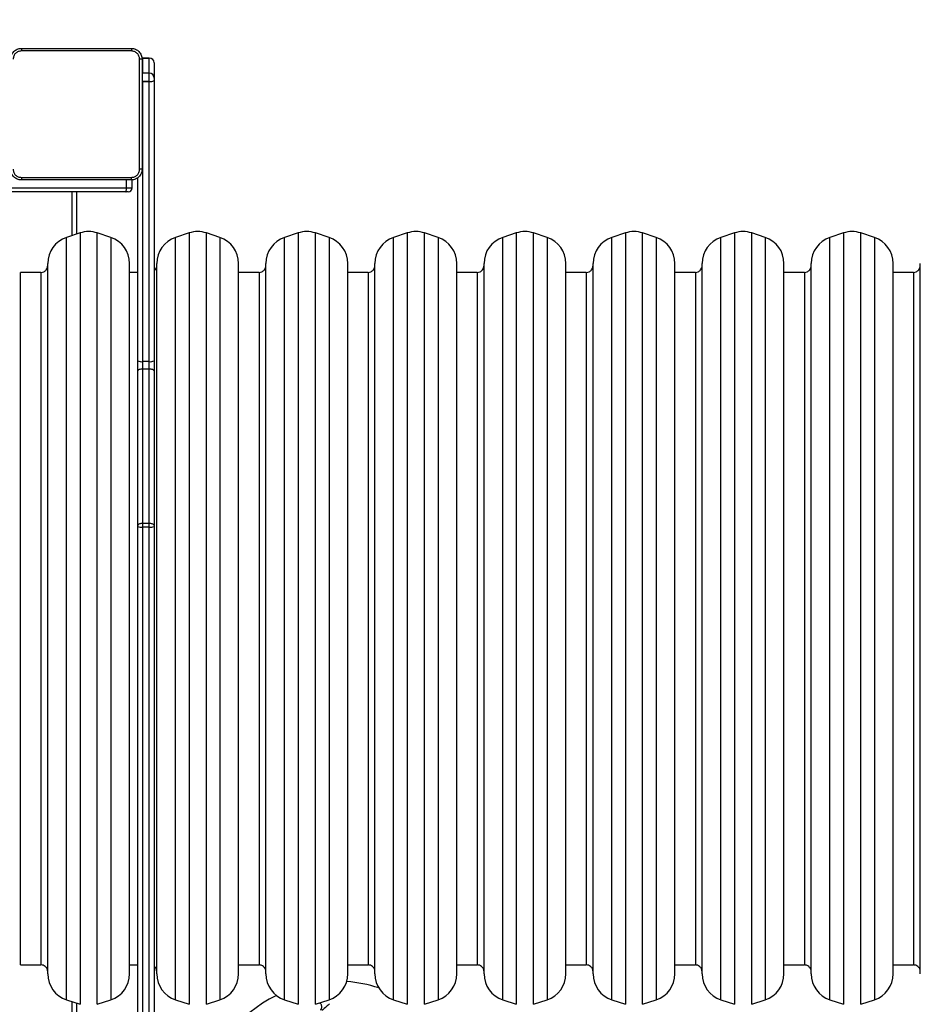
# Model space of a CAD drawing. Units: millimetres. Extents: x -537 to 2005, y -36 to 1372.
# Drawn here: x 516 to 582, y 379 to 452 of the extents above; entities that cross this region are included whole.
import ezdxf

# ---------------------------------------------------------------- set-up
doc = ezdxf.new("R2010")
doc.units = ezdxf.units.MM
doc.header["$LTSCALE"] = 20
doc.header["$PDSIZE"] = -1
doc.layers.add('VP-DIM', color=7, linetype='Continuous')
doc.layers.add('VP-EQ', color=7, linetype='Continuous', true_color=0x8a3492)
doc.dimstyles.get("Standard").update_dxf_attribs({"dimtxt": 14, "dimasz": 20, "dimexe": 20, "dimexo": 50, "dimgap": 20, "dimtad": 0, "dimdec": 0, "dimzin": 0, "dimdsep": 46, "dimtxsty": 'Standard', "dimcen": -0.09, "dimadec": 0, "dimazin": 0, "dimtfac": 1, "dimtdec": 4, "dimtofl": 0, "dimtmove": 0, "dimatfit": 3, "dimfxl": 70, "dimfxlon": 1, "dimtolj": 1, "dimtzin": 0, "dimarcsym": 0})

# ---------------------------------------------------------------- blocks, each defined once
blk = doc.blocks.new('*D23')
at = {"layer": 'Defpoints', "color": 0}
for p in [(144.062, 966.683), (1171.888, 164.739), (1866.328, 164.739)]:
    blk.add_point(p, dxfattribs=at)
at = {"layer": 'VP-DIM', "color": 0, "lineweight": -2}
for p, q in [((1796.328, 966.683), (1886.328, 966.683)), ((1866.328, 946.683), (1866.328, 603.211)), ((1866.328, 184.739), (1866.328, 528.211)), ((1796.328, 164.739), (1886.328, 164.739))]:
    blk.add_line(p, q, dxfattribs=at)
at = {"layer": 'VP-DIM', "color": 0}
for points in [[(1869.662, 946.683), (1862.995, 946.683), (1866.328, 966.683)], [(1862.995, 184.739), (1869.662, 184.739), (1866.328, 164.739)]]:
    blk.add_solid(points, dxfattribs=at)
at = {"layer": 'VP-DIM', "color": 0, "insert": (1866.328, 565.711), "char_height": 14, "attachment_point": 5, "rotation": 90}
blk.add_mtext('\\A1;805', dxfattribs=at)
blk = doc.blocks.new('*D52')
at = {"layer": 'Defpoints', "color": 0}
for p in [(103.242, 1164.256), (1148.978, -35.801), (1984.984, -35.801)]:
    blk.add_point(p, dxfattribs=at)
at = {"layer": 'VP-DIM', "color": 0, "lineweight": -2}
for p, q in [((1914.984, 1164.256), (2004.984, 1164.256)), ((1984.984, 1144.256), (1984.984, 605.227)), ((1984.984, -15.801), (1984.984, 523.227)), ((1914.984, -35.801), (2004.984, -35.801))]:
    blk.add_line(p, q, dxfattribs=at)
at = {"layer": 'VP-DIM', "color": 0}
for points in [[(1988.317, 1144.256), (1981.65, 1144.256), (1984.984, 1164.256)], [(1981.65, -15.801), (1988.317, -15.801), (1984.984, -35.801)]]:
    blk.add_solid(points, dxfattribs=at)
at = {"layer": 'VP-DIM', "color": 0, "insert": (1984.984, 564.227), "char_height": 14, "attachment_point": 5, "rotation": 90}
blk.add_mtext('\\A1;1200', dxfattribs=at)
blk = doc.blocks.new('WD1418-1')
at = {"color": 7, "linetype": 'Continuous', "lineweight": 25}
for p, q in [((34953.82, 24984), (34953.82, 25458.08)), ((34957.32, 25458.46), (34957.32, 24984.39)), ((34962.32, 24984.39), (34962.32, 25458.46)), ((34965.82, 25375.04), (34965.82, 24984)), ((35010.82, 25333.56), (35010.82, 25373.31)), ((34435.5, 25334.45), (34425.5, 25331.12)), ((34458.15, 25331.12), (34448.15, 25334.45)), ((34515.5, 25334.45), (34505.5, 25331.12)), ((34538.15, 25331.12), (34528.15, 25334.45)), ((34595.5, 25334.45), (34585.5, 25331.12)), ((34618.15, 25331.12), (34608.15, 25334.45)), ((34675.5, 25334.45), (34665.5, 25331.12)), ((34698.15, 25331.12), (34688.15, 25334.45)), ((34755.5, 25334.45), (34745.5, 25331.12)), ((34778.15, 25331.12), (34768.15, 25334.45)), ((34835.5, 25334.45), (34825.5, 25331.12)), ((34858.15, 25331.12), (34848.15, 25334.45)), ((34915.5, 25334.45), (34905.5, 25331.12)), ((34938.15, 25331.12), (34928.15, 25334.45)), ((34995.5, 25334.45), (34985.5, 25331.12)), ((35018.15, 25331.12), (35008.15, 25334.45)), ((34391.82, 25312.14), (34391.82, 24790.97)), ((34411.82, 25312.14), (34411.82, 24790.97)), ((34471.82, 25312.14), (34471.82, 24790.97)), ((34491.82, 25312.14), (34491.82, 24790.97)), ((34551.82, 25312.14), (34551.82, 24790.97)), ((34571.82, 25312.14), (34571.82, 24790.97)), ((34631.82, 25312.14), (34631.82, 24790.97)), ((34651.82, 25312.14), (34651.82, 24790.97)), ((34711.82, 25312.14), (34711.82, 24790.97)), ((34731.82, 25312.14), (34731.82, 24790.97)), ((34791.82, 25312.14), (34791.82, 24790.97)), ((34811.82, 25312.14), (34811.82, 24790.97)), ((34871.82, 25312.14), (34871.82, 24790.97)), ((34891.82, 25312.14), (34891.82, 24790.97)), ((34951.82, 25312.14), (34951.82, 24790.97)), ((34971.82, 25312.14), (34971.82, 24790.97)), ((35031.82, 25312.14), (35031.82, 24790.97)), ((34411.82, 25305.56), (34396.82, 25305.56)), ((34396.82, 24797.56), (34396.82, 25305.56)), ((34491.82, 25305.56), (34476.82, 25305.56)), ((34476.82, 24797.56), (34476.82, 25305.56)), ((34571.82, 25305.56), (34556.82, 25305.56)), ((34556.82, 24797.56), (34556.82, 25305.56)), ((34651.82, 25305.56), (34636.82, 25305.56)), ((34636.82, 24797.56), (34636.82, 25305.56)), ((34731.82, 25305.56), (34716.82, 25305.56)), ((34716.82, 24797.56), (34716.82, 25305.56)), ((34811.82, 25305.56), (34796.82, 25305.56)), ((34796.82, 24797.56), (34796.82, 25305.56)), ((34891.82, 25305.56), (34876.82, 25305.56)), ((34876.82, 24797.56), (34876.82, 25305.56)), ((34971.82, 25305.56), (34965.82, 25305.56)), ((35051.82, 25305.56), (35036.82, 25305.56)), ((35036.82, 24797.56), (35036.82, 25305.56)), ((35051.82, 25305.56), (35051.82, 25051.56)), ((35051.82, 25051.56), (35051.82, 24797.56)), ((34953.82, 24983.16), (34953.82, 24984)), ((34953.82, 24869.78), (34953.82, 24983.16)), ((34957.32, 24984.39), (34957.32, 24981.76)), ((34957.32, 24984.39), (34962.32, 24984.39)), ((34957.32, 24981.76), (34962.32, 24981.76)), ((34957.32, 24981.76), (34957.32, 24868.49)), ((34962.32, 24981.76), (34962.32, 24984.39)), ((34962.32, 24868.49), (34962.32, 24981.76)), ((34965.82, 24984), (34965.82, 24983.16)), ((34965.82, 24983.16), (34965.82, 24869.78)), ((34953.82, 24862.41), (34953.82, 24869.78)), ((34957.32, 24868.49), (34962.32, 24868.49)), ((34957.32, 24868.49), (34957.32, 24863.03)), ((34962.32, 24863.03), (34962.32, 24868.49)), ((34965.82, 24869.78), (34965.82, 24862.41)), ((34953.82, 24656.99), (34953.82, 24862.41)), ((34957.32, 24863.03), (34957.32, 24657.61)), ((34957.32, 24863.03), (34962.32, 24863.03)), ((34962.32, 24657.61), (34962.32, 24863.03)), ((34965.82, 24862.41), (34965.82, 24728.08)), ((34396.82, 24797.56), (34411.82, 24797.56)), ((34476.82, 24797.56), (34491.82, 24797.56)), ((34556.82, 24797.56), (34571.82, 24797.56)), ((34636.82, 24797.56), (34651.82, 24797.56)), ((34716.82, 24797.56), (34731.82, 24797.56)), ((34796.82, 24797.56), (34811.82, 24797.56)), ((34876.82, 24797.56), (34891.82, 24797.56)), ((34965.82, 24797.56), (34971.82, 24797.56)), ((35036.82, 24797.56), (35051.82, 24797.56)), ((34425.5, 24772), (34435.5, 24768.67)), ((34448.15, 24768.67), (34458.15, 24772)), ((34505.5, 24772), (34515.5, 24768.67)), ((34528.15, 24768.67), (34538.15, 24772)), ((34585.5, 24772), (34595.5, 24768.67)), ((34608.15, 24768.67), (34618.15, 24772)), ((34665.5, 24772), (34675.5, 24768.67)), ((34688.15, 24768.67), (34698.15, 24772)), ((34745.5, 24772), (34755.5, 24768.67)), ((34768.15, 24768.67), (34778.15, 24772)), ((34825.5, 24772), (34835.5, 24768.67)), ((34848.15, 24768.67), (34858.15, 24772)), ((34905.5, 24772), (34915.5, 24768.67)), ((34928.15, 24768.67), (34938.15, 24772)), ((34985.5, 24772), (34995.5, 24768.67)), ((35008.15, 24768.67), (35018.15, 24772)), ((35010.82, 24738.56), (35010.82, 24769.56)), ((34972.89, 24738.56), (34974.44, 24738.56)), ((34974.44, 24738.56), (35156.35, 24738.56)), ((34969.89, 24735.56), (34969.89, 24729.56)), ((35156.27, 24735.56), (34974.12, 24735.56)), ((34974.12, 24735.56), (34974.12, 24729.81)), ((34953.82, 24656.99), (34953.82, 24656.81)), ((34953.82, 24655.01), (34953.82, 24656.81)), ((34957.32, 24657.52), (34957.32, 24657.61)), ((34957.32, 24657.61), (34962.32, 24657.61)), ((34962.32, 24657.52), (34957.32, 24657.52)), ((34962.32, 24657.52), (34962.32, 24657.61)), ((34953.82, 24643.85), (34953.82, 24655.01)), ((34957.32, 24651.51), (34962.32, 24651.51)), ((34962.32, 24651.51), (34962.58, 24651.52)), ((34957.32, 24640.36), (34962.32, 24640.36)), ((34957.32, 24640.35), (34957.32, 24640.36)), ((34957.32, 24640.35), (34962.32, 24640.35)), ((34962.32, 24640.35), (34957.32, 24640.35)), ((34962.32, 24640.35), (34962.67, 24640.36)), ((34962.32, 24640.35), (34962.32, 24640.36))]:
    blk.add_line(p, q, dxfattribs=at)
at = {"color": 8, "linetype": 'Continuous', "lineweight": 25}
for p, q in [((35013.82, 25372.56), (35013.82, 25332.56)), ((34425.5, 24772), (34425.5, 25331.12)), ((34435.5, 25334.45), (34435.5, 24768.67)), ((34448.15, 24768.67), (34448.15, 25334.45)), ((34458.15, 25331.12), (34458.15, 24772)), ((34505.5, 24772), (34505.5, 25331.12)), ((34515.5, 25334.45), (34515.5, 24768.67)), ((34528.15, 24768.67), (34528.15, 25334.45)), ((34538.15, 25331.12), (34538.15, 24772)), ((34585.5, 24772), (34585.5, 25331.12)), ((34595.5, 25334.45), (34595.5, 24768.67)), ((34608.15, 24768.67), (34608.15, 25334.45)), ((34618.15, 25331.12), (34618.15, 24772)), ((34665.5, 24772), (34665.5, 25331.12)), ((34675.5, 25334.45), (34675.5, 24768.67)), ((34688.15, 24768.67), (34688.15, 25334.45)), ((34698.15, 25331.12), (34698.15, 24772)), ((34745.5, 24772), (34745.5, 25331.12)), ((34755.5, 25334.45), (34755.5, 24768.67)), ((34768.15, 24768.67), (34768.15, 25334.45)), ((34778.15, 25331.12), (34778.15, 24772)), ((34825.5, 24772), (34825.5, 25331.12)), ((34835.5, 25334.45), (34835.5, 24768.67)), ((34848.15, 24768.67), (34848.15, 25334.45)), ((34858.15, 25331.12), (34858.15, 24772)), ((34905.5, 24772), (34905.5, 25331.12)), ((34915.5, 25334.45), (34915.5, 24768.67)), ((34928.15, 24768.67), (34928.15, 25334.45)), ((34938.15, 25331.12), (34938.15, 24772)), ((34985.5, 24772), (34985.5, 25331.12)), ((34995.5, 25334.45), (34995.5, 24768.67)), ((35008.15, 24768.67), (35008.15, 25334.45)), ((35018.15, 25331.12), (35018.15, 24772)), ((35013.82, 24770.56), (35013.82, 24738.56)), ((34974.12, 24735.56), (34969.89, 24735.56)), ((34957.32, 24657.52), (34957.32, 24651.51)), ((34962.32, 24657.61), (34962.58, 24657.61)), ((34962.32, 24657.52), (34962.58, 24657.52)), ((34957.32, 24651.51), (34957.32, 24640.36)), ((34962.32, 24640.36), (34962.32, 24651.51)), ((34957.32, 24640.35), (34957.32, 24640.35)), ((34962.67, 24640.37), (34962.32, 24640.36)), ((34962.32, 24640.35), (34962.67, 24640.37)), ((34962.32, 24640.35), (34962.32, 24640.35))]:
    blk.add_line(p, q, dxfattribs=at)
at = {"color": 7, "linetype": 'Continuous', "lineweight": 25, "flags": 128}
for points in [[(34953.82, 24869.78), (34953.89, 24869.53), (34954.09, 24869.29), (34954.41, 24869.07), (34954.85, 24868.87), (34955.38, 24868.71), (34955.98, 24868.59), (34956.64, 24868.52), (34957.32, 24868.49)], [(34962.32, 24868.49), (34963.01, 24868.52), (34963.66, 24868.59), (34964.27, 24868.71), (34964.8, 24868.87), (34965.23, 24869.07), (34965.56, 24869.29), (34965.76, 24869.53), (34965.82, 24869.78)]]:
    blk.add_lwpolyline(points, dxfattribs=at)
at = {"color": 7, "linetype": 'Continuous', "lineweight": 25}
for centre, radius, start, end in [((34819.82, 25417.56), 100, 296.29922, 349.18389), ((34431.82, 25312.14), 20, 108.43495, 180), ((34451.82, 25312.14), 20, 360, 71.56505), ((34511.82, 25312.14), 20, 108.43495, 180), ((34531.82, 25312.14), 20, 360, 71.56505), ((34591.82, 25312.14), 20, 108.43495, 180), ((34611.82, 25312.14), 20, 360, 71.56505), ((34671.82, 25312.14), 20, 108.43495, 180), ((34691.82, 25312.14), 20, 360, 71.56505), ((34751.82, 25312.14), 20, 108.43495, 180), ((34771.82, 25312.14), 20, 360, 71.56505), ((34831.82, 25312.14), 20, 108.43495, 180), ((34851.82, 25312.14), 20, 360, 71.56505), ((34911.82, 25312.14), 20, 108.43495, 180), ((34931.82, 25312.14), 20, 360, 71.56505), ((34991.82, 25312.14), 20, 108.43495, 180), ((35011.82, 25312.14), 20, 360, 71.56505), ((34819.82, 25417.56), 100, 252.02976, 265.88348), ((34956.46, 24976.08), 8.35, 84.0599, 108.39404), ((34963.19, 24976.08), 8.35, 71.60596, 95.9401), ((34956.48, 24857.65), 5.45, 81.05523, 119.13602), ((34963.17, 24857.65), 5.45, 60.86398, 98.94477), ((34431.82, 24790.97), 20, 180, 251.56505), ((34451.82, 24790.97), 20, 288.43495, 0), ((34511.82, 24790.97), 20, 180, 251.56505), ((34531.82, 24790.97), 20, 288.43495, 0), ((34591.82, 24790.97), 20, 180, 251.56505), ((34611.82, 24790.97), 20, 288.43495, 0), ((34671.82, 24790.97), 20, 180, 251.56505), ((34691.82, 24790.97), 20, 288.43495, 0), ((34751.82, 24790.97), 20, 180, 251.56505), ((34771.82, 24790.97), 20, 288.43495, 0), ((34831.82, 24790.97), 20, 180, 251.56505), ((34851.82, 24790.97), 20, 288.43495, 0), ((34911.82, 24790.97), 20, 180, 251.56505), ((34931.82, 24790.97), 20, 288.43495, 0), ((34991.82, 24790.97), 20, 180, 251.56505), ((35011.82, 24790.97), 20, 288.43495, 0), ((34441.82, 24787.64), 20, 251.56505, 288.43495), ((34521.82, 24787.64), 20, 251.56505, 288.43495), ((34601.82, 24787.64), 20, 251.56505, 288.43495), ((34681.82, 24787.64), 20, 251.56505, 288.43495), ((34761.82, 24787.64), 20, 251.56505, 288.43495), ((34841.82, 24787.64), 20, 251.56505, 288.43495), ((34921.82, 24787.64), 20, 251.56505, 288.43495), ((35001.82, 24787.64), 20, 251.56505, 288.43495), ((34972.89, 24735.56), 3, 90, 180), ((34956.48, 24652.23), 5.45, 81.0557, 119.13461), ((34956.49, 24652.67), 4.92, 80.18433, 122.72905), ((34957.32, 24655.01), 3.5, 180, 270), ((34957.32, 24643.85), 3.5, 180, 270), ((34957.32, 24643.86), 3.5, 180.022, 270.01655), ((34957.32, 24643.85), 3.5, 180.04394, 270.03857)]:
    blk.add_arc(centre, radius, start, end, dxfattribs=at)
for points, knots in [([(34825.2, 25334.1), (34825.9, 25334.72), (34827.72, 25336.33), (34829.59, 25338.01), (34830.75, 25339.04)], [0, 0, 0, 0, 0.386674, 1, 1, 1, 1]), ([(34831.76, 25338.71), (34831.67, 25338.57), (34831.43, 25338.2), (34831.14, 25337.67), (34830.89, 25336.94), (34830.81, 25336.17), (34830.93, 25335.33), (34831.3, 25334.51), (34831.86, 25333.84), (34832.35, 25333.58), (34832.56, 25333.47)], [0, 0, 0, 0, 0.1176577, 0.2942644, 0.4150783, 0.5257446, 0.6448843, 0.7713149, 0.9014278, 1, 1, 1, 1]), ([(34391.82, 25310.56), (34391.91, 25309.85), (34392.1, 25308.38), (34393.45, 25306.7), (34395.13, 25305.72), (34396.27, 25305.61), (34396.82, 25305.56)], [0, 0, 0, 0, 0.2702675, 0.5624529, 0.7897448, 1, 1, 1, 1]), ([(34471.82, 25310.56), (34471.91, 25309.85), (34472.1, 25308.38), (34473.45, 25306.7), (34475.13, 25305.72), (34476.27, 25305.61), (34476.82, 25305.56)], [0, 0, 0, 0, 0.2702675, 0.5624529, 0.7897448, 1, 1, 1, 1]), ([(34551.82, 25310.56), (34551.91, 25309.85), (34552.1, 25308.38), (34553.45, 25306.7), (34555.13, 25305.72), (34556.27, 25305.61), (34556.82, 25305.56)], [0, 0, 0, 0, 0.2702512, 0.562419, 0.7896972, 1, 1, 1, 1]), ([(34631.82, 25310.56), (34631.91, 25309.85), (34632.1, 25308.38), (34633.45, 25306.7), (34635.13, 25305.72), (34636.27, 25305.61), (34636.82, 25305.56)], [0, 0, 0, 0, 0.2702512, 0.562419, 0.7896972, 1, 1, 1, 1]), ([(34711.82, 25310.56), (34711.91, 25309.85), (34712.1, 25308.38), (34713.45, 25306.7), (34715.13, 25305.72), (34716.27, 25305.61), (34716.82, 25305.56)], [0, 0, 0, 0, 0.270253, 0.562423, 0.789756, 1, 1, 1, 1]), ([(34791.82, 25310.56), (34791.91, 25309.85), (34792.1, 25308.38), (34793.45, 25306.7), (34795.13, 25305.72), (34796.27, 25305.61), (34796.82, 25305.56)], [0, 0, 0, 0, 0.270253, 0.562423, 0.789756, 1, 1, 1, 1]), ([(34871.82, 25310.56), (34871.91, 25309.85), (34872.1, 25308.38), (34873.45, 25306.7), (34875.13, 25305.72), (34876.27, 25305.61), (34876.82, 25305.56)], [0, 0, 0, 0, 0.270273, 0.562412, 0.789751, 1, 1, 1, 1]), ([(34951.82, 25310.56), (34951.92, 25309.86), (34952.12, 25308.42), (34953.04, 25307.02), (34953.77, 25306.63), (34953.82, 25306.6)], [0, 0, 0, 0, 0.4604119, 0.9581619, 1, 1, 1, 1]), ([(35031.82, 25310.56), (35031.91, 25309.85), (35032.1, 25308.38), (35033.45, 25306.7), (35035.13, 25305.72), (35036.27, 25305.61), (35036.82, 25305.56)], [0, 0, 0, 0, 0.2702512, 0.562419, 0.7896972, 1, 1, 1, 1]), ([(34953.82, 24983.16), (34953.82, 24983.15), (34953.82, 24983.05), (34953.9, 24982.78), (34954.3, 24982.39), (34955.1, 24982.04), (34956.14, 24981.8), (34956.93, 24981.77), (34957.32, 24981.76)], [0, 0, 0, 0, 0.006976, 0.14168, 0.356295, 0.570877, 0.785435, 1, 1, 1, 1]), ([(34962.32, 24981.76), (34962.72, 24981.77), (34963.5, 24981.8), (34964.55, 24982.04), (34965.35, 24982.39), (34965.75, 24982.78), (34965.82, 24983.05), (34965.82, 24983.15), (34965.82, 24983.16)], [0, 0, 0, 0, 0.2145728, 0.4291375, 0.6436691, 0.8583251, 0.993023, 1, 1, 1, 1]), ([(34396.82, 24797.56), (34396.12, 24797.47), (34394.64, 24797.29), (34392.96, 24795.93), (34391.99, 24794.25), (34391.88, 24793.11), (34391.82, 24792.56)], [0, 0, 0, 0, 0.270265, 0.562428, 0.789736, 1, 1, 1, 1]), ([(34476.82, 24797.56), (34476.12, 24797.47), (34474.64, 24797.29), (34472.96, 24795.93), (34471.99, 24794.25), (34471.88, 24793.11), (34471.82, 24792.56)], [0, 0, 0, 0, 0.270265, 0.562428, 0.789736, 1, 1, 1, 1]), ([(34556.82, 24797.56), (34556.12, 24797.47), (34554.64, 24797.29), (34552.96, 24795.93), (34551.99, 24794.25), (34551.88, 24793.11), (34551.82, 24792.56)], [0, 0, 0, 0, 0.270251, 0.56245, 0.789746, 1, 1, 1, 1]), ([(34636.82, 24797.56), (34636.12, 24797.47), (34634.64, 24797.29), (34632.96, 24795.93), (34631.99, 24794.25), (34631.88, 24793.11), (34631.82, 24792.56)], [0, 0, 0, 0, 0.270251, 0.56245, 0.789746, 1, 1, 1, 1]), ([(34716.82, 24797.56), (34716.12, 24797.47), (34714.64, 24797.29), (34712.96, 24795.93), (34711.99, 24794.25), (34711.88, 24793.11), (34711.82, 24792.56)], [0, 0, 0, 0, 0.270257, 0.562412, 0.789742, 1, 1, 1, 1]), ([(34796.82, 24797.56), (34796.12, 24797.47), (34794.64, 24797.29), (34792.96, 24795.93), (34791.99, 24794.25), (34791.88, 24793.11), (34791.82, 24792.56)], [0, 0, 0, 0, 0.2702619, 0.5624227, 0.7897278, 1, 1, 1, 1]), ([(34876.82, 24797.56), (34876.12, 24797.47), (34874.64, 24797.29), (34872.96, 24795.93), (34871.99, 24794.25), (34871.88, 24793.11), (34871.82, 24792.56)], [0, 0, 0, 0, 0.2702619, 0.5624227, 0.7897278, 1, 1, 1, 1]), ([(34953.82, 24796.39), (34953.52, 24796.19), (34952.71, 24795.65), (34952, 24794.23), (34951.88, 24793.1), (34951.82, 24792.56)], [0, 0, 0, 0, 0.242929, 0.636208, 1, 1, 1, 1]), ([(35036.82, 24797.56), (35036.12, 24797.47), (35034.64, 24797.29), (35032.96, 24795.93), (35031.99, 24794.25), (35031.88, 24793.11), (35031.82, 24792.56)], [0, 0, 0, 0, 0.270251, 0.56245, 0.789746, 1, 1, 1, 1]), ([(34974.44, 24738.56), (34974.44, 24738.56), (34974.41, 24738.56), (34974.34, 24738.49), (34974.25, 24738.15), (34974.18, 24737.47), (34974.13, 24736.57), (34974.13, 24735.9), (34974.12, 24735.56)], [0, 0, 0, 0, 0.005223, 0.143396, 0.357899, 0.572021, 0.786021, 1, 1, 1, 1]), ([(34962.57, 24721.81), (34962.61, 24722.35), (34962.67, 24723.43), (34963.32, 24725.43), (34964.77, 24727.61), (34966.95, 24729.06), (34968.95, 24729.71), (34970.03, 24729.78), (34970.57, 24729.81)], [0, 0, 0, 0, 0.130548, 0.25757, 0.500017, 0.742662, 0.86965, 1, 1, 1, 1]), ([(34970.57, 24729.81), (34970.56, 24729.78), (34970.53, 24729.72), (34970.5, 24729.3), (34970.47, 24728.68), (34970.47, 24728.18), (34970.47, 24727.93)], [0, 0, 0, 0, 0.250006, 0.49991, 0.7496, 1, 1, 1, 1]), ([(34970.57, 24729.81), (34979.51, 24729.81), (34997.4, 24729.81), (35024.25, 24729.81), (35042.13, 24729.81), (35051.07, 24729.81)], [0, 0, 0, 0, 0.333294, 0.6667, 1, 1, 1, 1]), ([(35051.18, 24727.93), (35051.18, 24728.18), (35051.17, 24728.68), (35051.15, 24729.3), (35051.11, 24729.72), (35051.09, 24729.78), (35051.07, 24729.81)], [0, 0, 0, 0, 0.250399, 0.500089, 0.750002, 1, 1, 1, 1]), ([(35051.07, 24729.81), (35051.62, 24729.78), (35052.7, 24729.71), (35054.7, 24729.06), (35056.87, 24727.61), (35058.33, 24725.43), (35058.98, 24723.43), (35059.04, 24722.35), (35059.07, 24721.81)], [0, 0, 0, 0, 0.130541, 0.257581, 0.500025, 0.742675, 0.869629, 1, 1, 1, 1]), ([(34962.57, 24721.81), (34962.6, 24721.82), (34962.66, 24721.85), (34963.09, 24721.88), (34963.7, 24721.91), (34964.2, 24721.91), (34964.45, 24721.92)], [0, 0, 0, 0, 0.250426, 0.500099, 0.750113, 1, 1, 1, 1]), ([(34962.57, 24641.31), (34962.57, 24650.25), (34962.57, 24668.13), (34962.57, 24694.99), (34962.57, 24712.87), (34962.57, 24721.81)], [0, 0, 0, 0, 0.333296, 0.666702, 1, 1, 1, 1]), ([(34970.47, 24727.93), (34969.68, 24727.84), (34968.1, 24727.66), (34966.11, 24726.27), (34964.73, 24724.28), (34964.54, 24722.7), (34964.45, 24721.92)], [0, 0, 0, 0, 0.249963, 0.500034, 0.749965, 1, 1, 1, 1]), ([(34964.45, 24721.92), (34964.45, 24715.19), (34964.45, 24701.75), (34964.45, 24688.29), (34964.45, 24681.56)], [0, 0, 0, 0, 0.5000076, 1, 1, 1, 1]), ([(35051.18, 24727.93), (35042.22, 24727.93), (35024.29, 24727.93), (34997.36, 24727.93), (34979.43, 24727.93), (34970.47, 24727.93)], [0, 0, 0, 0, 0.3333318, 0.6666623, 1, 1, 1, 1]), ([(35057.2, 24721.92), (35057.11, 24722.7), (35056.92, 24724.28), (35055.54, 24726.27), (35053.54, 24727.66), (35051.97, 24727.84), (35051.18, 24727.93)], [0, 0, 0, 0, 0.249962, 0.500069, 0.74997, 1, 1, 1, 1]), ([(34964.45, 24681.56), (34964.45, 24674.83), (34964.45, 24661.37), (34964.45, 24647.92), (34964.45, 24641.2)], [0, 0, 0, 0, 0.499992, 1, 1, 1, 1]), ([(34962.57, 24641.31), (34962.6, 24641.3), (34962.66, 24641.27), (34963.09, 24641.23), (34963.7, 24641.21), (34964.2, 24641.2), (34964.45, 24641.2)], [0, 0, 0, 0, 0.250001, 0.499958, 0.749655, 1, 1, 1, 1]), ([(34970.57, 24633.31), (34970.03, 24633.34), (34968.95, 24633.41), (34966.95, 24634.05), (34964.77, 24635.51), (34963.32, 24637.69), (34962.67, 24639.69), (34962.61, 24640.76), (34962.57, 24641.31)], [0, 0, 0, 0, 0.130544, 0.257587, 0.500006, 0.742661, 0.869627, 1, 1, 1, 1]), ([(34964.45, 24641.2), (34964.54, 24640.41), (34964.72, 24638.84), (34966.11, 24636.85), (34968.11, 24635.46), (34969.68, 24635.28), (34970.47, 24635.19)], [0, 0, 0, 0, 0.249964, 0.50005, 0.749961, 1, 1, 1, 1]), ([(34970.47, 24635.19), (34979.43, 24635.19), (34997.36, 24635.19), (35024.29, 24635.19), (35042.22, 24635.19), (35051.18, 24635.19)], [0, 0, 0, 0, 0.3333377, 0.6666682, 1, 1, 1, 1]), ([(34970.57, 24633.31), (34970.56, 24633.34), (34970.53, 24633.39), (34970.5, 24633.82), (34970.47, 24634.44), (34970.47, 24634.94), (34970.47, 24635.19)], [0, 0, 0, 0, 0.250419, 0.50014, 0.750072, 1, 1, 1, 1]), ([(35059.07, 24641.31), (35059.04, 24640.76), (35058.98, 24639.69), (35058.33, 24637.69), (35056.87, 24635.51), (35054.7, 24634.05), (35052.7, 24633.41), (35051.62, 24633.34), (35051.07, 24633.31)], [0, 0, 0, 0, 0.130362, 0.257312, 0.499979, 0.742418, 0.869458, 1, 1, 1, 1]), ([(35051.07, 24633.31), (35051.09, 24633.34), (35051.11, 24633.4), (35051.15, 24633.82), (35051.17, 24634.44), (35051.18, 24634.94), (35051.18, 24635.19)], [0, 0, 0, 0, 0.249996, 0.499913, 0.749602, 1, 1, 1, 1]), ([(35051.18, 24635.19), (35051.97, 24635.28), (35053.54, 24635.46), (35055.54, 24636.85), (35056.92, 24638.84), (35057.11, 24640.41), (35057.2, 24641.2)], [0, 0, 0, 0, 0.250029, 0.499927, 0.750033, 1, 1, 1, 1]), ([(35051.07, 24633.31), (35042.13, 24633.31), (35024.25, 24633.31), (34997.4, 24633.31), (34979.51, 24633.31), (34970.57, 24633.31)], [0, 0, 0, 0, 0.333294, 0.6667, 1, 1, 1, 1])]:
    blk.add_open_spline(points, degree=3, knots=knots, dxfattribs=at)
blk = doc.blocks.new('WD1418-1 2D')
at = {"xscale": 0.1, "yscale": 0.1, "zscale": 0.1, "rotation": 179.9999999999999}
blk.add_blockref('WD1418-1', (470.675, 1517.274), dxfattribs=at)

msp = doc.modelspace()

# ---------------------------------------------------------------- block references
at = {"layer": 'VP-EQ', "color": 0}
msp.add_blockref('WD1418-1 2D', (3550.396, 1395.615), dxfattribs=at)

# ---------------------------------------------------------------- dimensions: what is measured, and where the dimension line sits
at = {"layer": 'VP-DIM', "color": 0}
dim = msp.add_linear_dim(base=(1984.984, -35.801), p1=(103.242, 1164.256), p2=(1148.978, -35.801), angle=90, dimstyle='Standard', dxfattribs=at)
dim.commit()
dim.dimension.update_dxf_attribs({"geometry": '*D52', "text_midpoint": (1984.984, 564.227)})
dim = msp.add_linear_dim(base=(1866.328, 164.739), p1=(144.062, 966.683), p2=(1171.888, 164.739), angle=90, text='805', dimstyle='Standard', dxfattribs=at)
dim.commit()
dim.dimension.update_dxf_attribs({"geometry": '*D23', "text_midpoint": (1866.328, 565.711)})

doc.saveas('drawing.dxf')
